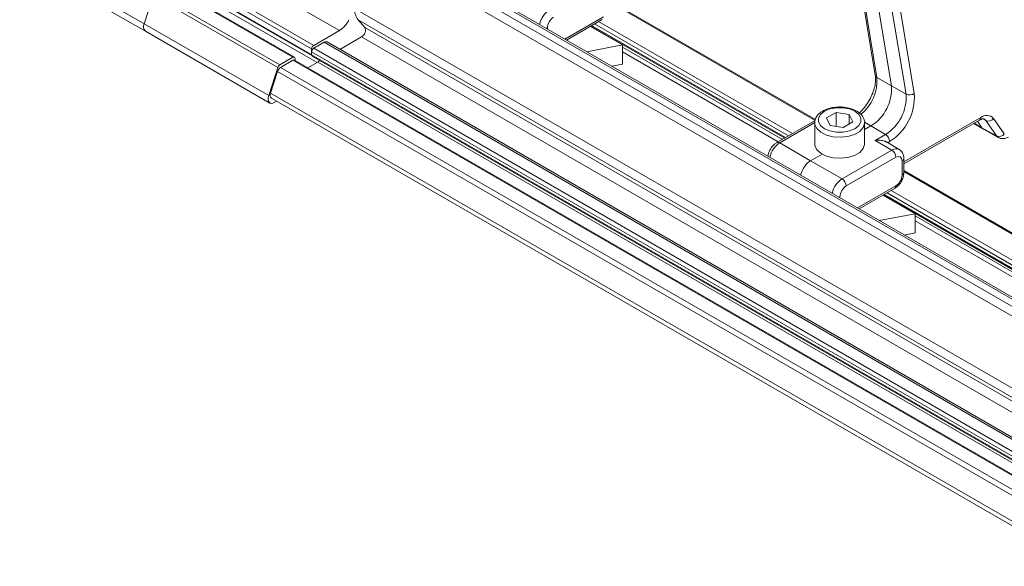
# Model space of a CAD drawing. Units: millimetres. Extents: x 0 to 594, y 0 to 420.
# Drawn here: x 447 to 455, y 143 to 148 of the extents above; entities that cross this region are included whole.
import ezdxf

# ---------------------------------------------------------------- set-up
doc = ezdxf.new("R2010")
doc.units = ezdxf.units.MM

msp = doc.modelspace()

# ---------------------------------------------------------------- linework, layer by layer
at = {"color": 7, "linetype": 'Continuous', "lineweight": 0}
for p, q in [((449.5968, 148.663), (518.1862, 109.0672)), ((449.6498, 148.6936), (518.2392, 109.0978)), ((449.5615, 148.6018), (518.1508, 109.006)), ((446.7079, 148.4701), (447.7686, 147.8578)), ((448.3707, 148.4122), (449.4314, 147.7999)), ((448.1349, 148.2557), (449.1955, 147.6434)), ((448.1525, 148.2863), (449.2132, 147.674)), ((447.9758, 148.1842), (449.0364, 147.5719)), ((448.1349, 148.2067), (449.1955, 147.5944)), ((453.8799, 148.1911), (454.0122, 147.4006)), ((447.8474, 148.0983), (448.908, 147.486)), ((447.8634, 148.1193), (448.924, 147.507)), ((448.1879, 148.1352), (449.2415, 147.527)), ((454.1352, 147.3282), (454.0028, 148.1187)), ((449.5615, 147.9878), (518.1507, 108.3921)), ((451.7484, 148.0372), (453.4851, 147.0346)), ((454.2603, 147.2574), (454.128, 148.0479)), ((454.1978, 148.0548), (454.3302, 147.2644)), ((451.3528, 147.7274), (451.6807, 147.9167)), ((447.7686, 147.8578), (448.8293, 147.2455)), ((449.5917, 147.8911), (518.12, 108.3306)), ((449.6491, 147.826), (518.1075, 108.3058)), ((451.2043, 147.8227), (451.2043, 147.8132)), ((451.5807, 147.8421), (453.2331, 146.8882)), ((451.6055, 147.8564), (453.2579, 146.9025)), ((451.6408, 147.8768), (453.2932, 146.9229)), ((449.6198, 147.7454), (518.0601, 108.2356)), ((449.2132, 147.6495), (517.7884, 108.0619)), ((449.3016, 147.7005), (517.8698, 108.117)), ((451.8448, 147.659), (453.2066, 146.8729)), ((449.1955, 147.6189), (517.7849, 108.0231)), ((449.1955, 147.5944), (517.7849, 107.9986)), ((451.8448, 147.6182), (453.1712, 146.8525)), ((448.9309, 147.4865), (517.5027, 107.9009)), ((449.0364, 147.5474), (517.6046, 107.9639)), ((449.2486, 147.5311), (517.8379, 107.9353)), ((448.9051, 147.4525), (517.4877, 107.8607)), ((454.0122, 147.4006), (454.1352, 147.3282)), ((454.1352, 147.3282), (454.2603, 147.2574)), ((448.8452, 147.2662), (517.4268, 107.6748)), ((453.484, 147.0165), (453.1838, 146.8432)), ((453.9055, 147.0197), (453.9611, 146.9881)), ((453.907, 146.9569), (453.9611, 146.9881)), ((453.9611, 146.9881), (454.0852, 146.9152)), ((454.2409, 146.6814), (454.8971, 147.0602)), ((454.8412, 147.011), (454.9064, 146.9724)), ((454.9142, 147.0469), (454.9395, 147.0327)), ((455.0314, 146.902), (454.9395, 147.0327)), ((455.0052, 147.0505), (455.0971, 146.9198)), ((453.9968, 146.8642), (454.0852, 146.9152)), ((454.9064, 146.9724), (455.0314, 146.902)), ((453.1838, 146.8432), (453.447, 146.6913)), ((454.1382, 146.7811), (453.9968, 146.8642)), ((454.1202, 146.8542), (454.1034, 146.8445)), ((453.447, 146.6913), (453.5442, 146.7474)), ((453.7148, 146.5367), (454.1382, 146.7811)), ((453.447, 146.6913), (453.7148, 146.5367)), ((454.1732, 146.7201), (453.7498, 146.4757)), ((454.2263, 146.5697), (454.2263, 146.6895)), ((454.2409, 146.5983), (519.0594, 109.1794)), ((453.8453, 146.2885), (454.1732, 146.4778)), ((454.0733, 146.4032), (518.7185, 109.0843)), ((454.098, 146.4175), (518.743, 109.0988)), ((454.1334, 146.4379), (518.7783, 109.1192)), ((453.6968, 146.3838), (453.6968, 146.3742)), ((454.3374, 146.2201), (518.7047, 109.0616)), ((454.3374, 146.1793), (518.7041, 109.0211))]:
    msp.add_line(p, q, dxfattribs=at)
at = {"color": 7, "linetype": 'Continuous', "lineweight": 15}
for p, q in [((518.2642, 109.1003), (449.6748, 148.6961)), ((446.7185, 148.407), (447.7792, 147.7947)), ((449.0489, 147.5732), (447.9883, 148.1855)), ((448.138, 148.1998), (449.1963, 147.5888)), ((453.8657, 148.2099), (453.998, 147.4194)), ((447.7686, 147.8578), (447.8474, 148.0983)), ((453.4878, 147.0415), (451.7484, 148.0457)), ((449.6491, 147.826), (449.5917, 147.8911)), ((451.3674, 147.719), (451.6703, 147.8938)), ((451.8448, 147.6774), (451.5701, 147.836)), ((451.5734, 147.8379), (453.2258, 146.884)), ((447.7792, 147.7947), (448.8398, 147.1824)), ((449.2132, 147.674), (449.4314, 147.7999)), ((449.4365, 147.6396), (449.6198, 147.7454)), ((449.2132, 147.6495), (449.3016, 147.7005)), ((517.8844, 108.1254), (449.3266, 147.703)), ((451.5394, 147.6197), (451.8448, 147.6774)), ((451.8448, 147.6774), (451.8448, 147.5141)), ((448.924, 147.507), (449.0364, 147.5719)), ((449.1955, 147.5944), (449.1955, 147.6434)), ((449.1955, 147.5944), (449.1955, 147.6189)), ((449.2007, 147.5829), (517.7901, 107.9871)), ((448.8293, 147.2455), (448.908, 147.486)), ((448.9309, 147.4865), (449.0364, 147.5474)), ((517.6119, 107.9681), (449.0489, 147.5487)), ((449.0541, 147.5617), (449.0541, 147.5457)), ((449.164, 147.4823), (449.2486, 147.5311)), ((451.7526, 147.4966), (451.8448, 147.5141)), ((448.8452, 147.2662), (448.9051, 147.4525)), ((448.8523, 147.2245), (517.4167, 107.6431)), ((448.898, 147.1981), (448.8773, 147.1861)), ((453.6646, 147.1027), (453.583, 147.0556)), ((453.6646, 147.1027), (453.7761, 147.0855)), ((453.6646, 146.9832), (453.6646, 147.1027)), ((453.7761, 147.0855), (453.806, 147.0211)), ((453.7761, 147.0038), (453.7761, 147.0855)), ((453.4846, 147.0334), (453.1592, 146.8455)), ((453.482, 147.0138), (453.482, 146.8342)), ((453.6128, 146.9912), (453.583, 147.0556)), ((453.6128, 146.9912), (453.7244, 146.9739)), ((453.7244, 146.9739), (453.806, 147.0211)), ((453.907, 147.0138), (453.9069, 147.0108)), ((453.907, 146.8342), (453.907, 147.0138)), ((454.2409, 146.6645), (454.8868, 147.0373)), ((454.8372, 147.0087), (454.9201, 146.9596)), ((454.9064, 146.9724), (454.8683, 147.0267)), ((454.9209, 146.9592), (455.0457, 146.8889)), ((454.2009, 146.7872), (454.0929, 146.8506)), ((454.2409, 146.5901), (454.2409, 146.7099)), ((519.0667, 109.1836), (454.2409, 146.6067)), ((453.86, 146.28), (454.1629, 146.4549)), ((454.3374, 146.2385), (454.0627, 146.3971)), ((454.066, 146.399), (518.7131, 109.0789)), ((454.032, 146.1808), (454.3374, 146.2385)), ((454.3374, 146.2385), (454.3374, 146.0752)), ((454.2451, 146.0577), (454.3374, 146.0752))]:
    msp.add_line(p, q, dxfattribs=at)
at = {"color": 7, "linetype": 'Continuous', "lineweight": 0, "flags": 128}
for points in [[(451.2043, 147.8227), (451.1967, 147.8192), (451.195, 147.8185)], [(453.5654, 147.1128), (453.5319, 147.0862), (453.5142, 147.0548), (453.5142, 147.0218), (453.5319, 146.9905), (453.5654, 146.9638), (453.6116, 146.9444), (453.6659, 146.9343), (453.723, 146.9343), (453.7773, 146.9444), (453.8235, 146.9638), (453.8571, 146.9905), (453.8747, 147.0218), (453.8747, 147.0548), (453.8571, 147.0862), (453.8235, 147.1128), (453.7773, 147.1322), (453.723, 147.1424), (453.6659, 147.1424), (453.6116, 147.1322), (453.5654, 147.1128)], [(453.9069, 147.0108), (453.9068, 147.0092), (453.8951, 146.9733), (453.8655, 146.941), (453.8207, 146.9151), (453.7647, 146.898), (453.7024, 146.8912), (453.6395, 146.8953), (453.5814, 146.91), (453.5334, 146.9338), (453.4997, 146.9648), (453.4833, 147.0001), (453.482, 147.015)], [(453.6968, 146.3838), (453.6893, 146.3802), (453.6875, 146.3796)]]:
    msp.add_lwpolyline(points, dxfattribs=at)
at = {"color": 7, "linetype": 'Continuous', "lineweight": 15, "flags": 128}
for points in [[(448.8773, 147.1861), (448.8642, 147.1805), (448.8518, 147.179), (448.8411, 147.1818), (448.8326, 147.1887), (448.8269, 147.1992), (448.8244, 147.2128), (448.8252, 147.2286), (448.8293, 147.2455)], [(453.482, 146.8342), (453.4833, 146.8205), (453.4997, 146.7851), (453.5334, 146.7542), (453.5814, 146.7303), (453.6395, 146.7157), (453.7024, 146.7116), (453.7647, 146.7184), (453.8207, 146.7355), (453.8655, 146.7613), (453.8951, 146.7937), (453.9068, 146.8296), (453.907, 146.8342)]]:
    msp.add_lwpolyline(points, dxfattribs=at)
at = {"color": 7, "linetype": 'Continuous', "lineweight": 15}
for centre, radius, start, end in [((449.7062, 147.98), 0.145, 176.89975, 217.81062), ((447.8164, 147.8334), 0.0536, 152.90445, 226.11311), ((449.3125, 147.9883), 0.2228, 302.25427, 334.55415), ((449.5899, 147.8019), 0.0639, 297.85162, 22.16987), ((449.2339, 147.6416), 0.0384, 122.60548, 177.39452), ((449.2339, 147.6171), 0.0384, 122.60548, 177.39452), ((449.3162, 147.6801), 0.0251, 65.69288, 125.61758), ((449.0433, 147.5635), 0.0109, 350.78596, 129.20329), ((449.2078, 147.593), 0.0123, 173.70115, 234.98667), ((448.9645, 147.4343), 0.0622, 122.8025, 162.88889), ((448.9451, 147.4744), 0.0388, 122.79064, 162.62052), ((449.0438, 147.5372), 0.0126, 65.69288, 125.61758), ((449.2283, 147.5629), 0.0378, 302.49935, 335.36674), ((453.7651, 147.303), 0.371, 301.89808, 3.88549), ((448.8769, 147.2502), 0.0355, 153.22194, 226.28822), ((454.9423, 146.9971), 0.0436, 214.45483, 240.44587)]:
    msp.add_arc(centre, radius, start, end, dxfattribs=at)
at = {"color": 7, "linetype": 'Continuous', "lineweight": 0}
for centre, radius, start, end in [((453.6355, 147.3768), 0.3774, 309.25884, 3.61538), ((454.0247, 147.4248), 0.0272, 191.51182, 242.70922), ((453.8879, 147.2321), 0.3732, 301.89808, 3.88549), ((453.8838, 147.234), 0.4474, 301.89808, 3.88549), ((454.2896, 147.3181), 0.0674, 244.28256, 307.09018), ((454.9462, 147.0001), 0.0776, 40.5328, 129.24817), ((454.8733, 147.0572), 0.024, 304.09119, 7.22099), ((454.9032, 147.0077), 0.0441, 34.45453, 60.46679), ((454.9612, 147.0826), 0.0544, 246.51388, 323.91073), ((454.0434, 146.8507), 0.0769, 2.6294, 57.08191), ((455.0531, 146.9519), 0.0544, 246.51388, 323.91073), ((455.0669, 146.9263), 0.043, 214.45241, 240.61857), ((453.1695, 146.8228), 0.025, 54.88778, 114.46141), ((454.0964, 146.7166), 0.0769, 2.6294, 57.08191), ((454.2159, 146.7124), 0.0251, 294.37573, 354.29287), ((454.1111, 146.5749), 0.1153, 302.60548, 357.39452), ((454.2159, 146.5926), 0.0251, 294.37466, 354.3052), ((453.673, 146.4721), 0.0769, 2.6294, 57.08191), ((454.1495, 146.4748), 0.024, 304.05635, 7.25583)]:
    msp.add_arc(centre, radius, start, end, dxfattribs=at)
for centre, major_axis, ratio, start_param, end_param in [((451.2219, 147.8738), (0.0625, 0.1083), 0.57336, 0.785355, 2.08342), ((451.2573, 147.8533), (0.0375, 0.065), 0.577426, 0.785355, 2.356075), ((453.1842, 146.741), (0.0625, 0.1083), 0.581421, 0.785355, 2.08342), ((454.1379, 146.6793), (0.0628, 0.1081), 0.575363, 6.255714, 7.070228), ((454.1732, 146.6588), (0.0375, 0.065), 0.577382, 5.497668, 7.068464), ((453.7145, 146.4348), (0.0625, 0.1083), 0.57336, 0.785355, 2.08342), ((453.7498, 146.4144), (0.0375, 0.065), 0.577426, 0.785355, 2.356075)]:
    msp.add_ellipse(centre, major_axis=major_axis, ratio=ratio, start_param=start_param, end_param=end_param, dxfattribs=at)
at = {"color": 7, "linetype": 'Continuous', "lineweight": 15}
msp.add_ellipse((453.447, 146.5892), major_axis=(0.0625, 0.1083), ratio=0.577426, start_param=0.785355, end_param=2.083423, dxfattribs=at)
for points, knots in [([(453.998, 147.4194), (453.999, 147.4123), (454.0017, 147.3915), (453.9994, 147.3494), (453.987, 147.2941), (453.9647, 147.2366), (453.9338, 147.1811), (453.8984, 147.1326), (453.8726, 147.1083), (453.8609, 147.0973)], [0, 0, 0, 0, 0.079794, 0.23494, 0.391236, 0.548977, 0.70776, 0.866732, 1, 1, 1, 1]), ([(453.9066, 147.01), (453.9067, 147.0106), (453.9097, 147.0235), (453.9014, 147.0499), (453.881, 147.0834), (453.8468, 147.1115), (453.8016, 147.1332), (453.7476, 147.1467), (453.6893, 147.1508), (453.6314, 147.1449), (453.5843, 147.1319), (453.5599, 147.1192), (453.5504, 147.1143)], [0, 0, 0, 0, 0.004714, 0.113035, 0.21915, 0.33005, 0.447387, 0.566813, 0.685958, 0.80517, 0.925112, 1, 1, 1, 1]), ([(453.5504, 147.1143), (453.543, 147.1096), (453.5213, 147.0959), (453.4971, 147.0684), (453.4822, 147.0381), (453.4836, 147.0206), (453.484, 147.0154)], [0, 0, 0, 0, 0.19237, 0.557933, 0.866982, 1, 1, 1, 1]), ([(454.8868, 147.0373), (454.8911, 147.0396), (454.9038, 147.0463), (454.9195, 147.0481), (454.9233, 147.0476), (454.9249, 147.0461), (454.925, 147.046)], [0, 0, 0, 0, 0.199743, 0.579169, 0.972508, 1, 1, 1, 1]), ([(453.1592, 146.8455), (453.1524, 146.8411), (453.1343, 146.8292), (453.1096, 146.8004), (453.0894, 146.7637), (453.0852, 146.739), (453.0834, 146.7284)], [0, 0, 0, 0, 0.174827, 0.470709, 0.770959, 1, 1, 1, 1]), ([(454.0927, 146.8501), (454.0911, 146.8512), (454.0828, 146.857), (454.0544, 146.8647), (454.0226, 146.8668), (454.0014, 146.8648), (453.9969, 146.8642), (453.9968, 146.8642)], [0, 0, 0, 0, 0.07779, 0.408207, 0.875659, 0.995453, 1, 1, 1, 1]), ([(455.0461, 146.8895), (455.0546, 146.8856), (455.0721, 146.8776), (455.1029, 146.8794), (455.1217, 146.8883), (455.1317, 146.8929)], [0, 0, 0, 0, 0.309968, 0.636176, 1, 1, 1, 1]), ([(454.2409, 146.7099), (454.2404, 146.7182), (454.2391, 146.7379), (454.2275, 146.7659), (454.211, 146.7792), (454.2034, 146.7853)], [0, 0, 0, 0, 0.282448, 0.668066, 1, 1, 1, 1]), ([(454.1629, 146.4549), (454.1696, 146.4593), (454.1877, 146.4712), (454.2127, 146.5001), (454.2332, 146.5394), (454.2404, 146.5705), (454.2408, 146.5869), (454.2409, 146.5901)], [0, 0, 0, 0, 0.154645, 0.416374, 0.681971, 0.938588, 1, 1, 1, 1])]:
    msp.add_open_spline(points, degree=3, knots=knots, dxfattribs=at)

doc.saveas('drawing.dxf')
